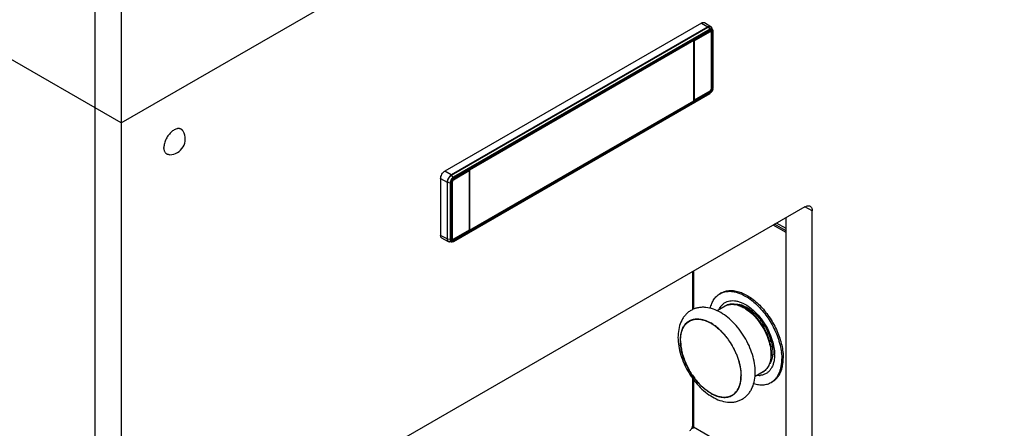
# Model space of a CAD drawing. Units: millimetres. Extents: x -1972 to 7001, y -1550 to 3876.
# Drawn here: x 3098 to 3579, y -1241 to -1042 of the extents above; entities that cross this region are included whole.
import ezdxf

# ---------------------------------------------------------------- set-up
doc = ezdxf.new("R2010")
doc.units = ezdxf.units.MM
doc.header["$LTSCALE"] = 19.36
doc.layers.get('0').update_dxf_attribs({"linetype": 'CONTINUOUS'})
doc.layers.add('02___PRT_ALL_AXES', color=7, linetype='CONTINUOUS')
doc.layers.add('1', color=7, linetype='CONTINUOUS')

msp = doc.modelspace()

# ---------------------------------------------------------------- linework, layer by layer
at = {"color": 7, "linetype": 'Continuous'}
for p, q in [((3147.76, -1092.04), (4646.12, -227.26)), ((3147.76, -1092.04), (2619.9, -787.39)), ((3135.03, -1542.83), (3135.03, -873.75)), ((3147.76, -880.12), (3147.76, -1550.17)), ((3430.95, -1043.33), (3305.79, -1115.56)), ((3309.9, -1119.24), (3435.06, -1047)), ((3435.5, -1045.12), (3432.49, -1043.2)), ((3435.46, -1047.14), (3435.16, -1046.95)), ((3436.43, -1046.61), (3436.02, -1045.72)), ((3436.57, -1047.28), (3436.57, -1075.05)), ((3427.33, -1081.27), (3427.33, -1051.87)), ((3427.44, -1051.99), (3427.44, -1081.02)), ((3435.76, -1047.75), (3435.76, -1075.51)), ((3309.9, -1149.89), (3435.06, -1077.65)), ((3427.37, -1081.16), (3435.06, -1076.72)), ((3317.7, -1144.64), (3427.27, -1081.4)), ((3317.45, -1114.98), (3317.37, -1114.93)), ((3303.67, -1119.24), (3303.67, -1147)), ((3317.65, -1115.35), (3317.65, -1144.38)), ((3317.76, -1115.11), (3317.76, -1144.5)), ((3308.91, -1148.72), (3308.91, -1120.96)), ((3481.51, -1132.97), (3255.24, -1263.56)), ((3472.32, -1266.5), (3472.32, -1138.28)), ((3485.05, -1273.84), (3485.05, -1135.01)), ((3472.32, -1145.64), (3465.94, -1141.96)), ((3472.32, -1143.68), (3467.64, -1140.98)), ((3307.5, -1150.05), (3304.33, -1148.4)), ((3309.9, -1148.96), (3317.59, -1144.52)), ((3317.48, -1144.59), (3317.55, -1144.63)), ((3309.25, -1150.11), (3308.28, -1150.19)), ((3309.23, -1149), (3308.92, -1148.83)), ((3426.71, -1183.17), (3426.71, -1164.6)), ((3440.02, -1175.44), (3440.73, -1175.03)), ((3448.23, -1180.61), (3448.08, -1180.7)), ((3449.8, -1180.78), (3449.37, -1181.03)), ((3450.96, -1181.11), (3450.43, -1181.41)), ((3452.07, -1182.21), (3452.66, -1181.87)), ((3455.62, -1183.86), (3455, -1184.22)), ((3456.43, -1184.55), (3455.81, -1184.91)), ((3459.43, -1188.91), (3460.05, -1188.56)), ((3461.17, -1190.17), (3460.56, -1190.52)), ((3461.63, -1190.9), (3461.02, -1191.26)), ((3463.05, -1195.19), (3463.67, -1194.83)), ((3464.85, -1198.07), (3464.23, -1198.43)), ((3464.99, -1198.57), (3464.37, -1198.93)), ((3464.91, -1201.37), (3465.52, -1201.01)), ((3465.71, -1205.43), (3465.15, -1205.75)), ((3426.71, -1239.77), (3426.71, -1216.85)), ((3465.02, -1218.74), (3465.72, -1218.33))]:
    msp.add_line(p, q, dxfattribs=at)
at = {"color": 9, "linetype": 'Continuous'}
for p, q in [((3434.05, -1045.24), (3308.89, -1117.47)), ((3309.04, -1117.61), (3434.2, -1045.38)), ((3435.01, -1046.34), (3309.85, -1118.58)), ((3309.97, -1118.86), (3435.12, -1046.62)), ((3435.12, -1046.87), (3309.97, -1119.1)), ((3434.92, -1047.19), (3427.24, -1051.62)), ((3427.44, -1051.99), (3435.12, -1047.55)), ((3430.95, -1043.33), (3434.05, -1045.24)), ((3434.2, -1045.38), (3435.01, -1046.34)), ((3434.83, -1047.14), (3434.92, -1047.19)), ((3435.71, -1047.45), (3435.85, -1047.53)), ((3435.85, -1047.53), (3435.85, -1075.29)), ((3436.27, -1075.29), (3436.27, -1047.53)), ((3436.48, -1047.41), (3436.48, -1075.17)), ((3427.33, -1051.87), (3317.76, -1115.11)), ((3435.67, -1047.87), (3435.67, -1075.63)), ((3435.85, -1075.29), (3435.76, -1075.25)), ((3309.97, -1149.51), (3435.12, -1077.27)), ((3435.12, -1077.51), (3309.97, -1149.75)), ((3317.76, -1144.5), (3427.33, -1081.27)), ((3434.91, -1076.91), (3427.34, -1081.28)), ((3435.12, -1076.59), (3427.44, -1081.02)), ((3434.83, -1076.86), (3434.91, -1076.91)), ((3317.45, -1114.98), (3309.76, -1119.42)), ((3303.67, -1119.24), (3306.88, -1120.96)), ((3308.89, -1117.47), (3305.79, -1115.56)), ((3309.85, -1118.58), (3309.04, -1117.61)), ((3309.76, -1119.42), (3309.7, -1119.38)), ((3309.97, -1119.79), (3317.65, -1115.35)), ((3306.88, -1120.96), (3306.88, -1148.73)), ((3307.07, -1121.03), (3308.31, -1121.24)), ((3307.07, -1148.79), (3307.07, -1121.03)), ((3308.31, -1121.24), (3308.31, -1149.01)), ((3308.61, -1148.97), (3308.61, -1121.2)), ((3308.82, -1121.08), (3308.82, -1148.85)), ((3308.93, -1120.71), (3309, -1120.74)), ((3309, -1120.74), (3309, -1148.51)), ((3309.42, -1148.5), (3309.42, -1120.74)), ((3485.05, -1135.01), (3481.51, -1132.97)), ((3306.88, -1148.73), (3303.67, -1147)), ((3309, -1148.51), (3308.91, -1148.46)), ((3317.56, -1144.64), (3309.76, -1149.14)), ((3317.65, -1144.38), (3309.97, -1148.82)), ((3308.31, -1149.01), (3307.07, -1148.79)), ((3309.76, -1149.14), (3309.62, -1149.06)), ((3427.06, -1164.39), (3427.06, -1183.02)), ((3427.06, -1217.32), (3427.06, -1240.38)), ((3427.06, -1240.38), (3472.32, -1266.5))]:
    msp.add_line(p, q, dxfattribs=at)
at = {"color": 3, "linetype": 'Continuous'}
msp.add_line((3472.32, -1144.82), (3466.65, -1141.55), dxfattribs=at)
at = {"color": 7, "linetype": 'Continuous'}
for centre, radius, start, end in [((3435.55, -1047.81), 0.939, 111.4049, 114.3394), ((3435.45, -1047.14), 0.249, 60.6448, 69.9604), ((3427.14, -1051.99), 0.299, 0.0727, 5.1513), ((3433.74, -1074.97), 2.83, 346.3311, 350.4976), ((3434.01, -1075.02), 2.56, 350.4851, 354.9768), ((3434.52, -1075.78), 1.09, 300.043, 304.115), ((3433.97, -1075.76), 2.18, 300.0188, 303.3154), ((3434.46, -1075.7), 1.19, 304.1394, 307.9075), ((3433.88, -1075.63), 2.35, 303.2951, 304.9549), ((3310.04, -1148.72), 1.13, 179.9544, 184.0696), ((3309.94, -1148.73), 1.02, 184.1088, 185.6989), ((3308.94, -1148.22), 1.92, 295.228, 297.6617), ((3308.88, -1148.12), 2.04, 297.6609, 300.0023), ((3444.21, -1182.69), 8.37, 114.4129, 119.9859), ((3444.23, -1182.74), 8.43, 112.9449, 114.4143), ((3443.73, -1197.2), 17.16, 60.0067, 61.4009), ((3438.14, -1201.06), 28.32, 53.6475, 53.991), ((3438, -1201.25), 28.56, 53.3815, 53.6476), ((3437.87, -1201.42), 28.77, 53.1348, 53.3815), ((3441.44, -1207.6), 28.77, 6.6226, 6.8648), ((3441.64, -1207.58), 28.57, 6.3523, 6.6226), ((3460.83, -1211.49), 8.37, 299.9966, 305.5692), ((3460.8, -1211.44), 8.43, 305.5678, 307.0899), ((3425.32, -1242.65), 2.28, 52.1674, 58.3182), ((3425.46, -1242.47), 2.05, 45.4726, 52.1598), ((3425.36, -1240.21), 1.72, 327.337, 332.6576)]:
    msp.add_arc(centre, radius, start, end, dxfattribs=at)
at = {"color": 9, "linetype": 'Continuous'}
for centre, radius, start, end in [((3434.83, -1046.27), 1.31, 24.8927, 27.9326), ((3434.25, -1075.75), 1.33, 300.0629, 305.0252), ((3310.78, -1120.5), 1.62, 120.0492, 124.501), ((3310.95, -1121.14), 2.13, 166.337, 170.4381), ((3309.12, -1148.29), 1.69, 295.9793, 300.0256), ((3447.05, -1186.61), 8.28, 145.1374, 147.7313), ((3445.66, -1186.83), 6.19, 115.7838, 119.9878), ((3445.68, -1186.88), 6.24, 112.288, 115.7813), ((3445.69, -1186.91), 6.28, 112.0106, 112.2908), ((3442.96, -1197.72), 17.7, 59.0057, 60.0062), ((3439.76, -1202.24), 23.25, 50.0935, 50.2883), ((3447.47, -1205.25), 19.19, 0.0048, 1.0907), ((3458.86, -1207.14), 8.21, 272.1462, 274.968)]:
    msp.add_arc(centre, radius, start, end, dxfattribs=at)
at = {"color": 7, "linetype": 'Continuous'}
for points, knots in [([(3430.95, -1043.33), (3431.09, -1043.25), (3431.36, -1043.12), (3431.77, -1043.03), (3432.16, -1043.05), (3432.39, -1043.14), (3432.49, -1043.2)], [0, 0, 0, 0, 0.290468, 0.549574, 0.782043, 1, 1, 1, 1]), ([(3435.06, -1047), (3435.07, -1047), (3435.1, -1046.98), (3435.13, -1046.96), (3435.16, -1046.95)], [0, 0, 0, 0, 0.259645, 1, 1, 1, 1]), ([(3435.27, -1046.91), (3435.3, -1046.9), (3435.38, -1046.88), (3435.48, -1046.88), (3435.53, -1046.9)], [0, 0, 0, 0, 0.31419, 1, 1, 1, 1]), ([(3435.46, -1047.14), (3435.51, -1047.17), (3435.6, -1047.24), (3435.7, -1047.39), (3435.75, -1047.56), (3435.76, -1047.69), (3435.76, -1047.75)], [0, 0, 0, 0, 0.245781, 0.492215, 0.742067, 1, 1, 1, 1]), ([(3435.5, -1045.12), (3435.62, -1045.19), (3435.82, -1045.37), (3435.96, -1045.6), (3436.02, -1045.72)], [0, 0, 0, 0, 0.49632, 1, 1, 1, 1]), ([(3436.43, -1046.61), (3436.44, -1046.64), (3436.49, -1046.75), (3436.52, -1046.87), (3436.54, -1046.96)], [0, 0, 0, 0, 0.244364, 1, 1, 1, 1]), ([(3436.54, -1046.96), (3436.54, -1046.99), (3436.56, -1047.09), (3436.57, -1047.2), (3436.57, -1047.28)], [0, 0, 0, 0, 0.244248, 1, 1, 1, 1]), ([(3427.18, -1051.55), (3427.23, -1051.59), (3427.3, -1051.69), (3427.33, -1051.81), (3427.33, -1051.87)], [0, 0, 0, 0, 0.516246, 1, 1, 1, 1]), ([(3427.27, -1051.65), (3427.31, -1051.69), (3427.37, -1051.76), (3427.42, -1051.87), (3427.43, -1051.93), (3427.44, -1051.96)], [0, 0, 0, 0, 0.504863, 0.761801, 1, 1, 1, 1]), ([(3435.76, -1075.51), (3435.76, -1075.62), (3435.73, -1075.83), (3435.61, -1076.14), (3435.43, -1076.41), (3435.28, -1076.57), (3435.19, -1076.64)], [0, 0, 0, 0, 0.2398, 0.49406, 0.751864, 1, 1, 1, 1]), ([(3436.49, -1075.64), (3436.41, -1075.95), (3436.16, -1076.55), (3435.77, -1077.07), (3435.54, -1077.29)], [0, 0, 0, 0, 0.500067, 1, 1, 1, 1]), ([(3436.57, -1075.05), (3436.57, -1075.06), (3436.56, -1075.13), (3436.56, -1075.19), (3436.56, -1075.24)], [0, 0, 0, 0, 0.2461, 1, 1, 1, 1]), ([(3427.33, -1081.27), (3427.33, -1081.3), (3427.32, -1081.35), (3427.29, -1081.39), (3427.27, -1081.4)], [0, 0, 0, 0, 0.550753, 1, 1, 1, 1]), ([(3427.37, -1081.16), (3427.37, -1081.16), (3427.36, -1081.17), (3427.34, -1081.17), (3427.33, -1081.18)], [0, 0, 0, 0, 0.245907, 1, 1, 1, 1]), ([(3427.44, -1081.02), (3427.44, -1081.04), (3427.43, -1081.07), (3427.42, -1081.11), (3427.4, -1081.14), (3427.38, -1081.16), (3427.37, -1081.16)], [0, 0, 0, 0, 0.287844, 0.546731, 0.780459, 1, 1, 1, 1]), ([(3435.54, -1077.29), (3435.51, -1077.32), (3435.41, -1077.41), (3435.31, -1077.49), (3435.23, -1077.55)], [0, 0, 0, 0, 0.255776, 1, 1, 1, 1]), ([(3317.45, -1114.98), (3317.48, -1115), (3317.53, -1115.05), (3317.6, -1115.14), (3317.64, -1115.24), (3317.65, -1115.31), (3317.65, -1115.35)], [0, 0, 0, 0, 0.237264, 0.499976, 0.7627, 1, 1, 1, 1]), ([(3317.76, -1115.11), (3317.76, -1115.05), (3317.73, -1114.93), (3317.66, -1114.83), (3317.61, -1114.79)], [0, 0, 0, 0, 0.483754, 1, 1, 1, 1]), ([(3303.67, -1119.24), (3303.67, -1118.89), (3303.8, -1118.16), (3304.26, -1117.13), (3304.92, -1116.22), (3305.49, -1115.74), (3305.79, -1115.56)], [0, 0, 0, 0, 0.237267, 0.500034, 0.762781, 1, 1, 1, 1]), ([(3308.93, -1120.72), (3308.97, -1120.49), (3309.14, -1120.03), (3309.43, -1119.63), (3309.61, -1119.46)], [0, 0, 0, 0, 0.494043, 1, 1, 1, 1]), ([(3309.61, -1119.46), (3309.63, -1119.44), (3309.73, -1119.36), (3309.83, -1119.28), (3309.9, -1119.24)], [0, 0, 0, 0, 0.267151, 1, 1, 1, 1]), ([(3308.91, -1120.96), (3308.91, -1120.95), (3308.91, -1120.91), (3308.91, -1120.87), (3308.92, -1120.84)], [0, 0, 0, 0, 0.24282, 1, 1, 1, 1]), ([(3308.92, -1120.84), (3308.92, -1120.83), (3308.92, -1120.79), (3308.93, -1120.75), (3308.93, -1120.72)], [0, 0, 0, 0, 0.24411, 1, 1, 1, 1]), ([(3481.51, -1132.97), (3481.73, -1132.84), (3482.17, -1132.64), (3482.84, -1132.47), (3483.47, -1132.49), (3483.84, -1132.63), (3484.01, -1132.72)], [0, 0, 0, 0, 0.289506, 0.549067, 0.782223, 1, 1, 1, 1]), ([(3484.01, -1132.72), (3484.17, -1132.82), (3484.48, -1133.08), (3484.81, -1133.62), (3485.01, -1134.28), (3485.05, -1134.76), (3485.05, -1135.01)], [0, 0, 0, 0, 0.217748, 0.450891, 0.710464, 1, 1, 1, 1]), ([(3304.33, -1148.4), (3304.23, -1148.34), (3304.03, -1148.19), (3303.82, -1147.86), (3303.7, -1147.46), (3303.67, -1147.16), (3303.67, -1147)], [0, 0, 0, 0, 0.217927, 0.450383, 0.7095, 1, 1, 1, 1]), ([(3317.55, -1144.63), (3317.55, -1144.63), (3317.58, -1144.64), (3317.61, -1144.65), (3317.63, -1144.66)], [0, 0, 0, 0, 0.270541, 1, 1, 1, 1]), ([(3317.65, -1144.38), (3317.65, -1144.4), (3317.65, -1144.43), (3317.64, -1144.47), (3317.62, -1144.5), (3317.6, -1144.52), (3317.59, -1144.52)], [0, 0, 0, 0, 0.291291, 0.551545, 0.784084, 1, 1, 1, 1]), ([(3317.63, -1144.66), (3317.64, -1144.66), (3317.66, -1144.66), (3317.68, -1144.65), (3317.7, -1144.64)], [0, 0, 0, 0, 0.266363, 1, 1, 1, 1]), ([(3317.7, -1144.64), (3317.72, -1144.63), (3317.75, -1144.59), (3317.76, -1144.53), (3317.76, -1144.5)], [0, 0, 0, 0, 0.449247, 1, 1, 1, 1]), ([(3308.28, -1150.19), (3308.14, -1150.21), (3307.87, -1150.2), (3307.62, -1150.11), (3307.5, -1150.05)], [0, 0, 0, 0, 0.50368, 1, 1, 1, 1]), ([(3308.95, -1149.01), (3308.95, -1149), (3308.93, -1148.94), (3308.92, -1148.88), (3308.92, -1148.83)], [0, 0, 0, 0, 0.225608, 1, 1, 1, 1]), ([(3309.09, -1149.2), (3309.08, -1149.2), (3309.01, -1149.15), (3308.97, -1149.07), (3308.95, -1149.01)], [0, 0, 0, 0, 0.197659, 1, 1, 1, 1]), ([(3309.9, -1148.96), (3309.85, -1148.99), (3309.74, -1149.04), (3309.57, -1149.08), (3309.39, -1149.07), (3309.28, -1149.03), (3309.23, -1149)], [0, 0, 0, 0, 0.257922, 0.507766, 0.7542, 1, 1, 1, 1]), ([(3309.54, -1150.05), (3309.52, -1150.06), (3309.42, -1150.08), (3309.33, -1150.1), (3309.25, -1150.11)], [0, 0, 0, 0, 0.25495, 1, 1, 1, 1]), ([(3309.76, -1149.96), (3309.74, -1149.97), (3309.67, -1150), (3309.59, -1150.03), (3309.54, -1150.05)], [0, 0, 0, 0, 0.254507, 1, 1, 1, 1]), ([(3435.3, -1182.53), (3435.48, -1181.75), (3435.93, -1180.26), (3436.82, -1178.56), (3437.68, -1177.4), (3438.39, -1176.64), (3439.17, -1175.98), (3439.73, -1175.6), (3440.02, -1175.44)], [0, 0, 0, 0, 0.275115, 0.529779, 0.65102, 0.76915, 0.885126, 1, 1, 1, 1]), ([(3440.73, -1175.03), (3441.04, -1174.85), (3441.68, -1174.53), (3442.7, -1174.18), (3443.78, -1173.95), (3445.31, -1173.81), (3447.36, -1173.96), (3449.88, -1174.63), (3452.46, -1175.77), (3455.05, -1177.35), (3457.61, -1179.35), (3460.06, -1181.72), (3462.38, -1184.41), (3464.49, -1187.35), (3466.37, -1190.5), (3467.96, -1193.78), (3469.25, -1197.12), (3470.19, -1200.45), (3470.76, -1203.7), (3470.9, -1205.85), (3470.9, -1206.88)], [0, 0, 0, 0, 0.021335, 0.042898, 0.064906, 0.087553, 0.135331, 0.187232, 0.243669, 0.304614, 0.369697, 0.43829, 0.509572, 0.582592, 0.65632, 0.729696, 0.801672, 0.871267, 0.937609, 1, 1, 1, 1]), ([(3440.94, -1174.98), (3441.42, -1174.78), (3442.42, -1174.46), (3444.02, -1174.24), (3445.71, -1174.28), (3447.47, -1174.57), (3449.28, -1175.11), (3451.81, -1176.18), (3453.62, -1177.3), (3454.79, -1178.15)], [0, 0, 0, 0, 0.104132, 0.211875, 0.32497, 0.444708, 0.571912, 0.706962, 1, 1, 1, 1]), ([(3447.71, -1180.63), (3447.26, -1180.56), (3446.34, -1180.48), (3445, -1180.58), (3443.72, -1180.9), (3442.93, -1181.26), (3442.56, -1181.47)], [0, 0, 0, 0, 0.261892, 0.513799, 0.758594, 1, 1, 1, 1]), ([(3447.71, -1180.64), (3447.87, -1180.62), (3448.57, -1180.57), (3449.27, -1180.66), (3449.8, -1180.77)], [0, 0, 0, 0, 0.223422, 1, 1, 1, 1]), ([(3449.37, -1181.02), (3449.23, -1180.98), (3448.69, -1180.82), (3448.13, -1180.7), (3447.71, -1180.63)], [0, 0, 0, 0, 0.255554, 1, 1, 1, 1]), ([(3451.95, -1182.14), (3451.74, -1182.02), (3450.9, -1181.59), (3450.03, -1181.23), (3449.37, -1181.02)], [0, 0, 0, 0, 0.25855, 1, 1, 1, 1]), ([(3449.8, -1180.77), (3450.25, -1180.87), (3451.21, -1181.17), (3452.65, -1181.82), (3454.15, -1182.73), (3455.13, -1183.46), (3455.62, -1183.86)], [0, 0, 0, 0, 0.210809, 0.449428, 0.713533, 1, 1, 1, 1]), ([(3455.13, -1178.41), (3456.13, -1179.15), (3458.07, -1180.81), (3459.81, -1182.67), (3460.66, -1183.66)], [0, 0, 0, 0, 0.487093, 1, 1, 1, 1]), ([(3455, -1184.22), (3454.79, -1184.04), (3453.93, -1183.36), (3453.02, -1182.75), (3452.31, -1182.34)], [0, 0, 0, 0, 0.257764, 1, 1, 1, 1]), ([(3461.02, -1191.26), (3460.19, -1189.9), (3458.37, -1187.38), (3456.17, -1185.17), (3455, -1184.22)], [0, 0, 0, 0, 0.512791, 1, 1, 1, 1]), ([(3455.62, -1183.86), (3456.19, -1184.32), (3457.3, -1185.33), (3459.41, -1187.6), (3460.8, -1189.54), (3461.64, -1190.9)], [0, 0, 0, 0, 0.235401, 0.482993, 1, 1, 1, 1]), ([(3460.66, -1183.66), (3461.47, -1184.62), (3463.02, -1186.63), (3465.07, -1189.84), (3466.83, -1193.23), (3467.79, -1195.57), (3468.22, -1196.76)], [0, 0, 0, 0, 0.248031, 0.499996, 0.751963, 1, 1, 1, 1]), ([(3464.37, -1198.93), (3464.01, -1197.6), (3463.06, -1194.95), (3461.76, -1192.47), (3461.02, -1191.26)], [0, 0, 0, 0, 0.492963, 1, 1, 1, 1]), ([(3461.64, -1190.9), (3462.38, -1192.12), (3463.68, -1194.6), (3464.63, -1197.25), (3464.99, -1198.57)], [0, 0, 0, 0, 0.509125, 1, 1, 1, 1]), ([(3465.15, -1205.75), (3465.22, -1204.65), (3465.14, -1202.34), (3464.68, -1200.08), (3464.37, -1198.93)], [0, 0, 0, 0, 0.479715, 1, 1, 1, 1]), ([(3464.99, -1198.57), (3465.24, -1199.5), (3465.63, -1201.31), (3465.78, -1203.15), (3465.78, -1204.03)], [0, 0, 0, 0, 0.523922, 1, 1, 1, 1]), ([(3468.22, -1196.76), (3468.65, -1197.99), (3469.39, -1200.42), (3469.85, -1202.93), (3470, -1204.16)], [0, 0, 0, 0, 0.512894, 1, 1, 1, 1]), ([(3465.72, -1205.43), (3465.67, -1205.85), (3465.56, -1206.65), (3465.18, -1208.04), (3464.74, -1208.97), (3464.36, -1209.47)], [0, 0, 0, 0, 0.296714, 0.562463, 1, 1, 1, 1]), ([(3464.37, -1209.47), (3464.48, -1209.19), (3464.88, -1207.99), (3465.08, -1206.72), (3465.15, -1205.75)], [0, 0, 0, 0, 0.238581, 1, 1, 1, 1]), ([(3465.78, -1204.03), (3465.78, -1204.15), (3465.78, -1204.62), (3465.75, -1205.08), (3465.72, -1205.43)], [0, 0, 0, 0, 0.258181, 1, 1, 1, 1]), ([(3470.03, -1204.42), (3470.06, -1204.66), (3470.15, -1205.62), (3470.2, -1206.58), (3470.2, -1207.29)], [0, 0, 0, 0, 0.256001, 1, 1, 1, 1]), ([(3461.06, -1213.52), (3461.43, -1213.31), (3462.14, -1212.8), (3463.05, -1211.86), (3463.81, -1210.74), (3464.2, -1209.91), (3464.37, -1209.47)], [0, 0, 0, 0, 0.241398, 0.486161, 0.738078, 1, 1, 1, 1]), ([(3465.72, -1218.33), (3466.13, -1218.1), (3466.92, -1217.55), (3467.96, -1216.52), (3468.86, -1215.3), (3469.6, -1213.91), (3470.18, -1212.35), (3470.76, -1210.01), (3470.9, -1208.15), (3470.9, -1206.88)], [0, 0, 0, 0, 0.108046, 0.21813, 0.332105, 0.451503, 0.577463, 0.710721, 1, 1, 1, 1]), ([(3465.88, -1218.17), (3466.23, -1217.91), (3466.89, -1217.32), (3467.76, -1216.28), (3468.5, -1215.1), (3469.12, -1213.77), (3469.6, -1212.31), (3470.07, -1210.15), (3470.2, -1208.45), (3470.2, -1207.29)], [0, 0, 0, 0, 0.107733, 0.218382, 0.333315, 0.453626, 0.580097, 0.713239, 1, 1, 1, 1]), ([(3456.51, -1219.28), (3457.27, -1219.52), (3458.79, -1219.87), (3460.71, -1219.95), (3462.14, -1219.79), (3463.16, -1219.55), (3464.12, -1219.21), (3464.73, -1218.91), (3465.02, -1218.74)], [0, 0, 0, 0, 0.275123, 0.529782, 0.651022, 0.769151, 0.885127, 1, 1, 1, 1]), ([(3425.3, -1242.22), (3425.5, -1242.1), (3425.88, -1241.78), (3426.32, -1241.17), (3426.62, -1240.49), (3426.71, -1240), (3426.71, -1239.77)], [0, 0, 0, 0, 0.237225, 0.499966, 0.762726, 1, 1, 1, 1]), ([(3427.06, -1240.38), (3427.06, -1240.43), (3427.05, -1240.65), (3426.97, -1240.86), (3426.89, -1241.01)], [0, 0, 0, 0, 0.229334, 1, 1, 1, 1])]:
    msp.add_open_spline(points, degree=3, knots=knots, dxfattribs=at)
at = {"color": 9, "linetype": 'Continuous'}
for points, knots in [([(3435.5, -1045.12), (3435.41, -1045.06), (3435.19, -1044.97), (3434.82, -1044.95), (3434.43, -1045.04), (3434.18, -1045.16), (3434.05, -1045.24)], [0, 0, 0, 0, 0.217957, 0.450434, 0.709541, 1, 1, 1, 1]), ([(3434.05, -1045.24), (3434.06, -1045.25), (3434.12, -1045.29), (3434.17, -1045.33), (3434.2, -1045.38)], [0, 0, 0, 0, 0.234836, 1, 1, 1, 1]), ([(3434.2, -1045.38), (3434.28, -1045.33), (3434.59, -1045.17), (3434.94, -1045.09), (3435.19, -1045.11)], [0, 0, 0, 0, 0.279583, 1, 1, 1, 1]), ([(3435.46, -1047.14), (3435.43, -1047.12), (3435.34, -1047.08), (3435.21, -1047.08), (3435.06, -1047.11), (3434.96, -1047.16), (3434.92, -1047.19)], [0, 0, 0, 0, 0.217869, 0.450678, 0.709926, 1, 1, 1, 1]), ([(3434.92, -1047.19), (3434.95, -1047.2), (3435, -1047.25), (3435.07, -1047.34), (3435.11, -1047.44), (3435.12, -1047.52), (3435.12, -1047.55)], [0, 0, 0, 0, 0.2383, 0.501058, 0.763242, 1, 1, 1, 1]), ([(3436.43, -1046.61), (3436.38, -1046.49), (3436.26, -1046.33), (3436.04, -1046.2), (3435.79, -1046.12), (3435.43, -1046.14), (3435.15, -1046.26), (3435.01, -1046.34)], [0, 0, 0, 0, 0.235242, 0.347147, 0.460744, 0.708225, 1, 1, 1, 1]), ([(3435.01, -1046.34), (3435.05, -1046.38), (3435.1, -1046.47), (3435.12, -1046.57), (3435.12, -1046.62)], [0, 0, 0, 0, 0.521947, 1, 1, 1, 1]), ([(3435.12, -1046.87), (3435.12, -1046.89), (3435.12, -1046.95), (3435.08, -1046.99), (3435.06, -1047)], [0, 0, 0, 0, 0.550025, 1, 1, 1, 1]), ([(3436.03, -1046.5), (3435.97, -1046.47), (3435.83, -1046.43), (3435.6, -1046.44), (3435.36, -1046.5), (3435.2, -1046.58), (3435.12, -1046.62)], [0, 0, 0, 0, 0.217882, 0.452463, 0.712403, 1, 1, 1, 1]), ([(3435.12, -1046.87), (3435.15, -1046.85), (3435.27, -1046.79), (3435.39, -1046.74), (3435.48, -1046.73)], [0, 0, 0, 0, 0.266255, 1, 1, 1, 1]), ([(3435.67, -1047.87), (3435.67, -1047.83), (3435.67, -1047.75), (3435.64, -1047.65), (3435.59, -1047.57), (3435.52, -1047.51), (3435.43, -1047.48), (3435.33, -1047.47), (3435.23, -1047.5), (3435.16, -1047.53), (3435.12, -1047.55)], [0, 0, 0, 0, 0.144865, 0.274576, 0.391157, 0.500061, 0.608954, 0.725506, 0.855177, 1, 1, 1, 1]), ([(3435.19, -1045.11), (3435.33, -1045.12), (3435.61, -1045.21), (3435.83, -1045.41), (3435.91, -1045.53)], [0, 0, 0, 0, 0.499967, 1, 1, 1, 1]), ([(3435.48, -1046.73), (3435.5, -1046.72), (3435.57, -1046.71), (3435.64, -1046.71), (3435.7, -1046.71)], [0, 0, 0, 0, 0.261176, 1, 1, 1, 1]), ([(3435.57, -1046.92), (3435.58, -1046.93), (3435.64, -1046.97), (3435.69, -1047.02), (3435.72, -1047.06)], [0, 0, 0, 0, 0.245787, 1, 1, 1, 1]), ([(3435.7, -1046.71), (3435.78, -1046.72), (3435.94, -1046.77), (3436.14, -1046.95), (3436.25, -1047.22), (3436.27, -1047.42), (3436.27, -1047.53)], [0, 0, 0, 0, 0.226334, 0.452792, 0.706196, 1, 1, 1, 1]), ([(3435.72, -1047.06), (3435.74, -1047.09), (3435.82, -1047.23), (3435.85, -1047.4), (3435.85, -1047.53)], [0, 0, 0, 0, 0.224516, 1, 1, 1, 1]), ([(3435.85, -1047.53), (3435.91, -1047.56), (3436.06, -1047.59), (3436.21, -1047.56), (3436.27, -1047.53)], [0, 0, 0, 0, 0.500489, 1, 1, 1, 1]), ([(3436.36, -1046.84), (3436.32, -1046.76), (3436.23, -1046.63), (3436.1, -1046.53), (3436.03, -1046.5)], [0, 0, 0, 0, 0.514938, 1, 1, 1, 1]), ([(3436.41, -1046.96), (3436.41, -1046.95), (3436.39, -1046.91), (3436.38, -1046.87), (3436.36, -1046.84)], [0, 0, 0, 0, 0.255698, 1, 1, 1, 1]), ([(3436.45, -1047.09), (3436.44, -1047.08), (3436.43, -1047.04), (3436.42, -1046.99), (3436.41, -1046.96)], [0, 0, 0, 0, 0.255685, 1, 1, 1, 1]), ([(3436.48, -1047.41), (3436.48, -1047.38), (3436.48, -1047.27), (3436.46, -1047.17), (3436.45, -1047.09)], [0, 0, 0, 0, 0.260347, 1, 1, 1, 1]), ([(3436.48, -1047.41), (3436.5, -1047.39), (3436.55, -1047.36), (3436.57, -1047.31), (3436.57, -1047.28)], [0, 0, 0, 0, 0.550795, 1, 1, 1, 1]), ([(3435.67, -1047.87), (3435.69, -1047.86), (3435.71, -1047.84), (3435.74, -1047.81), (3435.76, -1047.78), (3435.76, -1047.76), (3435.76, -1047.75)], [0, 0, 0, 0, 0.28958, 0.549146, 0.782273, 1, 1, 1, 1]), ([(3436.27, -1075.29), (3436.27, -1075.48), (3436.2, -1075.87), (3435.95, -1076.43), (3435.59, -1076.92), (3435.29, -1077.18), (3435.12, -1077.27)], [0, 0, 0, 0, 0.23728, 0.500034, 0.762769, 1, 1, 1, 1]), ([(3435.12, -1076.59), (3435.2, -1076.54), (3435.35, -1076.42), (3435.52, -1076.18), (3435.64, -1075.91), (3435.67, -1075.72), (3435.67, -1075.63)], [0, 0, 0, 0, 0.237219, 0.499966, 0.762732, 1, 1, 1, 1]), ([(3435.77, -1075.78), (3435.74, -1075.85), (3435.63, -1076.15), (3435.45, -1076.42), (3435.29, -1076.59)], [0, 0, 0, 0, 0.247903, 1, 1, 1, 1]), ([(3435.41, -1077.32), (3435.55, -1077.2), (3435.82, -1076.92), (3436.14, -1076.43), (3436.37, -1075.9), (3436.45, -1075.52), (3436.47, -1075.34)], [0, 0, 0, 0, 0.245857, 0.505293, 0.761909, 1, 1, 1, 1]), ([(3435.76, -1075.51), (3435.76, -1075.52), (3435.76, -1075.55), (3435.74, -1075.58), (3435.71, -1075.61), (3435.69, -1075.63), (3435.67, -1075.63)], [0, 0, 0, 0, 0.217727, 0.450854, 0.71042, 1, 1, 1, 1]), ([(3435.85, -1075.29), (3435.85, -1075.33), (3435.84, -1075.5), (3435.8, -1075.66), (3435.77, -1075.78)], [0, 0, 0, 0, 0.234396, 1, 1, 1, 1]), ([(3436.27, -1075.29), (3436.21, -1075.33), (3436.06, -1075.36), (3435.91, -1075.33), (3435.85, -1075.29)], [0, 0, 0, 0, 0.499511, 1, 1, 1, 1]), ([(3436.47, -1075.34), (3436.47, -1075.33), (3436.48, -1075.27), (3436.48, -1075.21), (3436.48, -1075.17)], [0, 0, 0, 0, 0.255094, 1, 1, 1, 1]), ([(3436.57, -1075.05), (3436.57, -1075.07), (3436.55, -1075.12), (3436.5, -1075.16), (3436.48, -1075.17)], [0, 0, 0, 0, 0.449205, 1, 1, 1, 1]), ([(3434.91, -1076.91), (3434.92, -1076.91), (3434.95, -1076.93), (3434.97, -1076.95), (3434.99, -1076.96)], [0, 0, 0, 0, 0.235455, 1, 1, 1, 1]), ([(3434.99, -1076.96), (3435.03, -1077.01), (3435.09, -1077.1), (3435.12, -1077.22), (3435.12, -1077.27)], [0, 0, 0, 0, 0.518055, 1, 1, 1, 1]), ([(3435.29, -1076.59), (3435.27, -1076.62), (3435.18, -1076.71), (3435.09, -1076.79), (3435.01, -1076.84)], [0, 0, 0, 0, 0.259865, 1, 1, 1, 1]), ([(3435.12, -1076.59), (3435.12, -1076.6), (3435.12, -1076.63), (3435.11, -1076.67), (3435.09, -1076.7), (3435.07, -1076.72), (3435.06, -1076.72)], [0, 0, 0, 0, 0.289549, 0.549108, 0.782248, 1, 1, 1, 1]), ([(3435.12, -1077.51), (3435.12, -1077.54), (3435.12, -1077.6), (3435.08, -1077.64), (3435.06, -1077.65)], [0, 0, 0, 0, 0.550755, 1, 1, 1, 1]), ([(3435.12, -1077.51), (3435.15, -1077.5), (3435.25, -1077.44), (3435.34, -1077.37), (3435.41, -1077.32)], [0, 0, 0, 0, 0.240639, 1, 1, 1, 1]), ([(3308.89, -1117.47), (3308.6, -1117.64), (3308.06, -1118.09), (3307.43, -1118.96), (3307, -1119.93), (3306.88, -1120.63), (3306.88, -1120.96)], [0, 0, 0, 0, 0.237215, 0.499966, 0.762736, 1, 1, 1, 1]), ([(3307.07, -1121.03), (3307.07, -1120.7), (3307.19, -1120.02), (3307.61, -1119.06), (3308.23, -1118.22), (3308.76, -1117.77), (3309.04, -1117.61)], [0, 0, 0, 0, 0.237264, 0.500034, 0.762785, 1, 1, 1, 1]), ([(3309.85, -1118.58), (3309.64, -1118.7), (3309.22, -1119.05), (3308.74, -1119.71), (3308.41, -1120.46), (3308.31, -1120.99), (3308.31, -1121.24)], [0, 0, 0, 0, 0.237225, 0.499966, 0.762726, 1, 1, 1, 1]), ([(3309.55, -1119.18), (3309.34, -1119.38), (3308.98, -1119.85), (3308.75, -1120.39), (3308.68, -1120.68)], [0, 0, 0, 0, 0.499981, 1, 1, 1, 1]), ([(3308.88, -1120.64), (3308.93, -1120.43), (3309.1, -1120.01), (3309.35, -1119.65), (3309.5, -1119.48)], [0, 0, 0, 0, 0.496413, 1, 1, 1, 1]), ([(3309.04, -1117.61), (3309.03, -1117.6), (3308.98, -1117.54), (3308.93, -1117.5), (3308.89, -1117.47)], [0, 0, 0, 0, 0.264263, 1, 1, 1, 1]), ([(3309.76, -1119.42), (3309.65, -1119.48), (3309.45, -1119.66), (3309.21, -1119.98), (3309.04, -1120.35), (3309, -1120.61), (3309, -1120.74)], [0, 0, 0, 0, 0.237215, 0.499966, 0.762736, 1, 1, 1, 1]), ([(3309.97, -1119.79), (3309.89, -1119.83), (3309.74, -1119.95), (3309.57, -1120.19), (3309.45, -1120.46), (3309.42, -1120.65), (3309.42, -1120.74)], [0, 0, 0, 0, 0.237218, 0.499966, 0.762732, 1, 1, 1, 1]), ([(3309.5, -1119.48), (3309.53, -1119.45), (3309.64, -1119.34), (3309.76, -1119.23), (3309.86, -1119.17)], [0, 0, 0, 0, 0.26035, 1, 1, 1, 1]), ([(3309.74, -1119.01), (3309.72, -1119.03), (3309.65, -1119.08), (3309.59, -1119.13), (3309.55, -1119.18)], [0, 0, 0, 0, 0.24512, 1, 1, 1, 1]), ([(3309.97, -1118.86), (3309.95, -1118.87), (3309.87, -1118.92), (3309.79, -1118.97), (3309.74, -1119.01)], [0, 0, 0, 0, 0.242183, 1, 1, 1, 1]), ([(3309.97, -1119.79), (3309.97, -1119.75), (3309.95, -1119.68), (3309.91, -1119.58), (3309.84, -1119.49), (3309.79, -1119.44), (3309.76, -1119.42)], [0, 0, 0, 0, 0.236758, 0.498942, 0.7617, 1, 1, 1, 1]), ([(3309.97, -1118.86), (3309.97, -1118.81), (3309.94, -1118.71), (3309.89, -1118.62), (3309.85, -1118.58)], [0, 0, 0, 0, 0.478053, 1, 1, 1, 1]), ([(3309.9, -1119.24), (3309.92, -1119.23), (3309.96, -1119.18), (3309.97, -1119.13), (3309.97, -1119.1)], [0, 0, 0, 0, 0.449975, 1, 1, 1, 1]), ([(3306.88, -1120.96), (3306.89, -1120.97), (3306.95, -1121), (3307.02, -1121.02), (3307.07, -1121.03)], [0, 0, 0, 0, 0.234832, 1, 1, 1, 1]), ([(3308.31, -1121.24), (3308.37, -1121.25), (3308.47, -1121.26), (3308.57, -1121.23), (3308.61, -1121.2)], [0, 0, 0, 0, 0.521983, 1, 1, 1, 1]), ([(3308.68, -1120.68), (3308.67, -1120.72), (3308.63, -1120.9), (3308.61, -1121.07), (3308.61, -1121.2)], [0, 0, 0, 0, 0.262286, 1, 1, 1, 1]), ([(3308.82, -1121.08), (3308.82, -1121.06), (3308.83, -1120.96), (3308.84, -1120.86), (3308.85, -1120.79)], [0, 0, 0, 0, 0.240644, 1, 1, 1, 1]), ([(3308.82, -1121.08), (3308.85, -1121.07), (3308.89, -1121.03), (3308.91, -1120.98), (3308.91, -1120.96)], [0, 0, 0, 0, 0.550063, 1, 1, 1, 1]), ([(3309, -1120.74), (3309.03, -1120.76), (3309.1, -1120.78), (3309.21, -1120.79), (3309.32, -1120.78), (3309.39, -1120.75), (3309.42, -1120.74)], [0, 0, 0, 0, 0.238317, 0.501092, 0.763274, 1, 1, 1, 1]), ([(3309.42, -1148.5), (3309.39, -1148.52), (3309.32, -1148.55), (3309.21, -1148.56), (3309.1, -1148.55), (3309.03, -1148.52), (3309, -1148.51)], [0, 0, 0, 0, 0.236726, 0.498908, 0.761683, 1, 1, 1, 1]), ([(3309, -1148.51), (3309, -1148.56), (3309, -1148.67), (3309.05, -1148.81), (3309.12, -1148.93), (3309.19, -1148.98), (3309.23, -1149)], [0, 0, 0, 0, 0.290105, 0.549364, 0.782161, 1, 1, 1, 1]), ([(3309.42, -1148.5), (3309.42, -1148.54), (3309.42, -1148.62), (3309.45, -1148.72), (3309.5, -1148.8), (3309.58, -1148.86), (3309.66, -1148.9), (3309.76, -1148.9), (3309.86, -1148.87), (3309.93, -1148.84), (3309.97, -1148.82)], [0, 0, 0, 0, 0.144865, 0.274576, 0.391157, 0.500061, 0.608954, 0.725506, 0.855177, 1, 1, 1, 1]), ([(3307.07, -1148.79), (3307.05, -1148.79), (3306.99, -1148.77), (3306.92, -1148.75), (3306.88, -1148.73)], [0, 0, 0, 0, 0.264263, 1, 1, 1, 1]), ([(3306.88, -1148.73), (3306.88, -1148.87), (3306.9, -1149.16), (3307.02, -1149.54), (3307.22, -1149.85), (3307.4, -1150), (3307.5, -1150.05)], [0, 0, 0, 0, 0.29049, 0.549608, 0.782072, 1, 1, 1, 1]), ([(3307.25, -1149.65), (3307.22, -1149.59), (3307.11, -1149.32), (3307.07, -1149.02), (3307.07, -1148.79)], [0, 0, 0, 0, 0.22806, 1, 1, 1, 1]), ([(3308.28, -1150.19), (3308.17, -1150.2), (3307.96, -1150.2), (3307.67, -1150.1), (3307.42, -1149.91), (3307.3, -1149.74), (3307.25, -1149.65)], [0, 0, 0, 0, 0.259659, 0.50291, 0.744587, 1, 1, 1, 1]), ([(3308.61, -1148.97), (3308.57, -1148.99), (3308.47, -1149.02), (3308.37, -1149.02), (3308.31, -1149.01)], [0, 0, 0, 0, 0.478017, 1, 1, 1, 1]), ([(3308.31, -1149.01), (3308.31, -1149.17), (3308.35, -1149.47), (3308.51, -1149.8), (3308.7, -1149.98), (3308.93, -1150.1), (3309.13, -1150.12), (3309.25, -1150.11)], [0, 0, 0, 0, 0.291817, 0.539311, 0.652901, 0.764792, 1, 1, 1, 1]), ([(3308.61, -1148.97), (3308.61, -1149.11), (3308.64, -1149.36), (3308.8, -1149.7), (3309.08, -1149.91), (3309.31, -1149.94), (3309.42, -1149.93)], [0, 0, 0, 0, 0.292724, 0.541618, 0.766039, 1, 1, 1, 1]), ([(3308.91, -1148.72), (3308.91, -1148.75), (3308.89, -1148.8), (3308.85, -1148.83), (3308.82, -1148.85)], [0, 0, 0, 0, 0.449937, 1, 1, 1, 1]), ([(3308.83, -1148.98), (3308.83, -1148.97), (3308.82, -1148.93), (3308.82, -1148.88), (3308.82, -1148.85)], [0, 0, 0, 0, 0.245084, 1, 1, 1, 1]), ([(3308.85, -1149.11), (3308.85, -1149.1), (3308.84, -1149.06), (3308.83, -1149.02), (3308.83, -1148.98)], [0, 0, 0, 0, 0.244708, 1, 1, 1, 1]), ([(3309.97, -1149.51), (3309.85, -1149.58), (3309.62, -1149.67), (3309.3, -1149.66), (3309.1, -1149.56), (3308.94, -1149.4), (3308.87, -1149.23), (3308.85, -1149.11)], [0, 0, 0, 0, 0.285492, 0.522429, 0.633466, 0.74684, 1, 1, 1, 1]), ([(3309.76, -1149.14), (3309.7, -1149.17), (3309.58, -1149.23), (3309.4, -1149.27), (3309.24, -1149.27), (3309.14, -1149.23), (3309.09, -1149.2)], [0, 0, 0, 0, 0.289711, 0.54921, 0.782197, 1, 1, 1, 1]), ([(3309.42, -1149.93), (3309.43, -1149.93), (3309.47, -1149.93), (3309.51, -1149.92), (3309.55, -1149.91)], [0, 0, 0, 0, 0.24459, 1, 1, 1, 1]), ([(3309.55, -1149.91), (3309.56, -1149.91), (3309.6, -1149.9), (3309.65, -1149.89), (3309.68, -1149.88)], [0, 0, 0, 0, 0.24444, 1, 1, 1, 1]), ([(3309.68, -1149.88), (3309.7, -1149.87), (3309.76, -1149.85), (3309.82, -1149.83), (3309.86, -1149.8)], [0, 0, 0, 0, 0.243313, 1, 1, 1, 1]), ([(3309.97, -1149.51), (3309.97, -1149.43), (3309.92, -1149.29), (3309.82, -1149.18), (3309.76, -1149.14)], [0, 0, 0, 0, 0.499468, 1, 1, 1, 1]), ([(3309.9, -1148.96), (3309.91, -1148.95), (3309.93, -1148.94), (3309.95, -1148.9), (3309.96, -1148.87), (3309.97, -1148.84), (3309.97, -1148.82)], [0, 0, 0, 0, 0.217752, 0.450892, 0.710451, 1, 1, 1, 1]), ([(3309.9, -1149.89), (3309.92, -1149.87), (3309.96, -1149.83), (3309.97, -1149.78), (3309.97, -1149.75)], [0, 0, 0, 0, 0.449245, 1, 1, 1, 1]), ([(3439.47, -1183.26), (3439.51, -1183.16), (3439.69, -1182.8), (3439.89, -1182.45), (3440.05, -1182.19)], [0, 0, 0, 0, 0.254729, 1, 1, 1, 1]), ([(3440.25, -1181.88), (3440.53, -1181.49), (3441.13, -1180.77), (3442.23, -1179.89), (3443.47, -1179.26), (3444.84, -1178.89), (3446.32, -1178.79), (3447.88, -1178.94), (3449.5, -1179.35), (3450.57, -1179.77), (3451.1, -1180.02)], [0, 0, 0, 0, 0.118458, 0.233133, 0.347078, 0.463446, 0.585071, 0.714172, 0.852229, 1, 1, 1, 1]), ([(3443.34, -1181.1), (3443.64, -1180.98), (3444.25, -1180.78), (3445.57, -1180.56), (3446.6, -1180.61), (3447.28, -1180.71)], [0, 0, 0, 0, 0.237702, 0.481957, 1, 1, 1, 1]), ([(3447.28, -1180.71), (3447.43, -1180.73), (3448.06, -1180.84), (3448.68, -1181.01), (3449.13, -1181.16)], [0, 0, 0, 0, 0.242241, 1, 1, 1, 1]), ([(3449.13, -1181.16), (3449.36, -1181.24), (3450.28, -1181.58), (3451.16, -1182.02), (3451.81, -1182.39)], [0, 0, 0, 0, 0.239626, 1, 1, 1, 1]), ([(3451.1, -1180.02), (3452.01, -1180.44), (3453.82, -1181.48), (3455.45, -1182.77), (3456.26, -1183.49)], [0, 0, 0, 0, 0.479126, 1, 1, 1, 1]), ([(3452.08, -1182.55), (3452.29, -1182.68), (3453.17, -1183.23), (3454.01, -1183.85), (3454.62, -1184.36)], [0, 0, 0, 0, 0.241998, 1, 1, 1, 1]), ([(3454.68, -1184.41), (3455.83, -1185.37), (3458.02, -1187.59), (3459.83, -1190.11), (3460.66, -1191.47)], [0, 0, 0, 0, 0.486737, 1, 1, 1, 1]), ([(3456.26, -1183.49), (3457.38, -1184.5), (3459.51, -1186.75), (3461.29, -1189.28), (3462.11, -1190.63)], [0, 0, 0, 0, 0.488897, 1, 1, 1, 1]), ([(3460.66, -1191.47), (3461.39, -1192.68), (3462.7, -1195.16), (3463.65, -1197.8), (3464.02, -1199.13)], [0, 0, 0, 0, 0.507171, 1, 1, 1, 1]), ([(3462.11, -1190.63), (3462.85, -1191.83), (3464.15, -1194.31), (3465.15, -1196.93), (3465.55, -1198.25)], [0, 0, 0, 0, 0.506111, 1, 1, 1, 1]), ([(3464.02, -1199.13), (3464.34, -1200.28), (3464.82, -1202.53), (3464.93, -1204.83), (3464.87, -1205.92)], [0, 0, 0, 0, 0.521932, 1, 1, 1, 1]), ([(3465.55, -1198.25), (3465.88, -1199.36), (3466.41, -1201.56), (3466.64, -1203.8), (3466.66, -1204.89)], [0, 0, 0, 0, 0.517808, 1, 1, 1, 1]), ([(3466.66, -1205.25), (3466.66, -1205.94), (3466.59, -1207.27), (3466.24, -1209.17), (3465.64, -1210.87), (3464.82, -1212.34), (3463.78, -1213.55), (3462.54, -1214.47), (3461.11, -1215.08), (3460.09, -1215.27), (3459.57, -1215.32)], [0, 0, 0, 0, 0.15191, 0.293207, 0.424235, 0.546261, 0.661499, 0.773075, 0.884681, 1, 1, 1, 1]), ([(3464.87, -1205.92), (3464.85, -1206.27), (3464.74, -1207.6), (3464.44, -1208.91), (3464.08, -1209.82)], [0, 0, 0, 0, 0.26629, 1, 1, 1, 1]), ([(3464.08, -1209.82), (3463.92, -1210.22), (3463.56, -1210.99), (3462.86, -1212.01), (3462.03, -1212.87), (3461.39, -1213.33), (3461.06, -1213.52)], [0, 0, 0, 0, 0.266934, 0.519878, 0.762636, 1, 1, 1, 1]), ([(3459.17, -1215.34), (3459.07, -1215.34), (3458.67, -1215.35), (3458.27, -1215.33), (3457.98, -1215.31)], [0, 0, 0, 0, 0.245638, 1, 1, 1, 1])]:
    msp.add_open_spline(points, degree=3, knots=knots, dxfattribs=at)
at = {"color": 7, "linetype": 'Continuous'}
for points in [[(3435.2, -1046.93), (3435.23, -1046.93), (3435.25, -1046.92), (3435.27, -1046.91)], [(3426.76, -1241.13), (3426.63, -1241.09), (3426.51, -1241.04), (3426.39, -1240.98)]]:
    msp.add_open_spline(points, degree=3, dxfattribs=at)
at = {"color": 9, "linetype": 'Continuous'}
msp.add_open_spline([(3435.91, -1045.53), (3435.94, -1045.57), (3435.96, -1045.61), (3435.99, -1045.65)], degree=3, dxfattribs=at)
at = {"layer": '02___PRT_ALL_AXES', "color": 7, "linetype": 'Continuous'}
msp.add_arc((3171.31, -1099.93), 7.69, 270.5737, 29.444, dxfattribs=at)
for points, knots in [([(3178.01, -1096.14), (3177.95, -1096.04), (3177.82, -1095.84), (3177.59, -1095.57), (3177.33, -1095.34), (3177.04, -1095.15), (3176.73, -1095), (3176.4, -1094.9), (3176.05, -1094.84), (3175.68, -1094.83), (3175.3, -1094.87), (3174.76, -1094.98), (3174.06, -1095.23), (3173.23, -1095.69), (3172.41, -1096.31), (3171.63, -1097.06), (3170.9, -1097.92), (3170.24, -1098.88), (3169.67, -1099.9), (3169.22, -1100.96), (3168.88, -1102.02), (3168.67, -1103.07), (3168.62, -1103.76), (3168.62, -1104.09)], [0, 0, 0, 0, 0.023806, 0.04679, 0.069204, 0.091336, 0.113493, 0.135982, 0.159085, 0.183048, 0.208068, 0.23429, 0.290622, 0.352345, 0.419099, 0.490098, 0.564249, 0.640259, 0.716729, 0.79223, 0.86539, 0.934978, 1, 1, 1, 1]), ([(3171.38, -1107.62), (3171.18, -1107.62), (3170.89, -1107.6), (3170.51, -1107.5), (3170.24, -1107.39), (3170, -1107.26), (3169.76, -1107.09), (3169.55, -1106.9), (3169.29, -1106.6), (3169.02, -1106.16), (3168.78, -1105.54), (3168.64, -1104.84), (3168.62, -1104.34), (3168.62, -1104.09)], [0, 0, 0, 0, 0.11839, 0.175386, 0.231476, 0.287181, 0.343037, 0.399574, 0.457291, 0.577825, 0.707579, 0.848133, 1, 1, 1, 1])]:
    msp.add_open_spline(points, degree=3, knots=knots, dxfattribs=at)
at = {"layer": '1', "color": 7, "linetype": 'Continuous'}
for p, q in [((3442.56, -1181.47), (3438.64, -1183.74)), ((3461.06, -1213.52), (3457.14, -1215.78))]:
    msp.add_line(p, q, dxfattribs=at)
at = {"layer": '1', "color": 9, "linetype": 'Continuous'}
msp.add_arc((3428.7, -1195.15), 7.42, 106.1053, 106.5742, dxfattribs=at)
at = {"layer": '1', "color": 7, "linetype": 'Continuous'}
for points, knots in [([(3440.38, -1184.64), (3439.23, -1183.98), (3436.9, -1182.87), (3433.79, -1182.14), (3431.34, -1182.04), (3429.55, -1182.22), (3427.82, -1182.67), (3426.2, -1183.37), (3424.7, -1184.32), (3423.38, -1185.51), (3422.24, -1186.89), (3420.98, -1188.97), (3419.91, -1191.95), (3419.42, -1195.86), (3419.64, -1200.03), (3420.53, -1204.35), (3422.02, -1208.69), (3424.08, -1212.91), (3426.61, -1216.87), (3429.54, -1220.44), (3432.78, -1223.5), (3435.16, -1225.16), (3436.38, -1225.86)], [0, 0, 0, 0, 0.060457, 0.117519, 0.145192, 0.172483, 0.19954, 0.22648, 0.253405, 0.280398, 0.30757, 0.335058, 0.391526, 0.451167, 0.514689, 0.582016, 0.652363, 0.72444, 0.796693, 0.867542, 0.93561, 1, 1, 1, 1]), ([(3436.38, -1225.86), (3437.52, -1226.52), (3439.85, -1227.63), (3442.97, -1228.36), (3445.42, -1228.46), (3447.2, -1228.28), (3448.93, -1227.84), (3450.56, -1227.13), (3452.05, -1226.18), (3453.38, -1225), (3454.51, -1223.61), (3455.78, -1221.53), (3456.84, -1218.55), (3457.33, -1214.64), (3457.11, -1210.47), (3456.23, -1206.15), (3454.73, -1201.82), (3452.68, -1197.59), (3450.14, -1193.63), (3447.21, -1190.06), (3443.97, -1187.01), (3441.59, -1185.34), (3440.38, -1184.64)], [0, 0, 0, 0, 0.060457, 0.117519, 0.145192, 0.172483, 0.19954, 0.22648, 0.253405, 0.280398, 0.30757, 0.335058, 0.391526, 0.451167, 0.514689, 0.582016, 0.652363, 0.72444, 0.796693, 0.867542, 0.93561, 1, 1, 1, 1]), ([(3420.81, -1198.37), (3420.81, -1197.83), (3420.85, -1196.77), (3421.06, -1195.24), (3421.41, -1193.81), (3421.89, -1192.51), (3422.51, -1191.35), (3423.26, -1190.34), (3424.13, -1189.48), (3424.78, -1189.02), (3425.13, -1188.82)], [0, 0, 0, 0, 0.148606, 0.2895, 0.422723, 0.548644, 0.668002, 0.78194, 0.891988, 1, 1, 1, 1]), ([(3425.13, -1188.82), (3425.47, -1188.63), (3426.21, -1188.28), (3427.39, -1187.96), (3428.66, -1187.82), (3429.99, -1187.87), (3431.38, -1188.12), (3432.8, -1188.54), (3434.25, -1189.14), (3435.2, -1189.65), (3435.67, -1189.93)], [0, 0, 0, 0, 0.107778, 0.217629, 0.331435, 0.450745, 0.576706, 0.710055, 0.851146, 1, 1, 1, 1]), ([(3435.67, -1189.93), (3436.16, -1190.22), (3437.14, -1190.85), (3438.56, -1191.93), (3439.95, -1193.15), (3441.3, -1194.5), (3442.6, -1195.97), (3444.24, -1198.07), (3446.08, -1200.9), (3447.6, -1203.91), (3448.58, -1206.39), (3449.2, -1208.25), (3449.68, -1210.09), (3450.03, -1211.9), (3450.24, -1213.66), (3450.29, -1214.82), (3450.29, -1215.39)], [0, 0, 0, 0, 0.056018, 0.114506, 0.175223, 0.237874, 0.302117, 0.367579, 0.500494, 0.633341, 0.698718, 0.762845, 0.825351, 0.885897, 0.944192, 1, 1, 1, 1]), ([(3420.81, -1198.37), (3420.81, -1199.24), (3420.92, -1201.03), (3421.4, -1203.74), (3422.19, -1206.52), (3423.26, -1209.3), (3424.59, -1212.04), (3426.15, -1214.66), (3427.92, -1217.12), (3429.85, -1219.36), (3431.9, -1221.33), (3434.03, -1223), (3436.19, -1224.32), (3438.02, -1225.13), (3439.46, -1225.57), (3440.81, -1225.86), (3442.15, -1225.96), (3443.43, -1225.84), (3444.33, -1225.65), (3445.18, -1225.35), (3445.71, -1225.09), (3445.97, -1224.94)], [0, 0, 0, 0, 0.062387, 0.128727, 0.198318, 0.270291, 0.343663, 0.417388, 0.490405, 0.561683, 0.630272, 0.695353, 0.756295, 0.812729, 0.839253, 0.864676, 0.912452, 0.935097, 0.957104, 0.978666, 1, 1, 1, 1]), ([(3445.97, -1224.94), (3446.31, -1224.74), (3446.97, -1224.29), (3447.84, -1223.43), (3448.59, -1222.42), (3449.21, -1221.25), (3449.69, -1219.95), (3450.04, -1218.53), (3450.25, -1216.99), (3450.29, -1215.94), (3450.29, -1215.39)], [0, 0, 0, 0, 0.108012, 0.21806, 0.331998, 0.451356, 0.577277, 0.7105, 0.851394, 1, 1, 1, 1])]:
    msp.add_open_spline(points, degree=3, knots=knots, dxfattribs=at)
at = {"layer": '1', "color": 9, "linetype": 'Continuous'}
for points, knots in [([(3435.55, -1224.03), (3434.75, -1223.57), (3433.16, -1222.5), (3430.92, -1220.58), (3428.8, -1218.34), (3426.83, -1215.82), (3425.07, -1213.09), (3423.56, -1210.21), (3422.34, -1207.25), (3421.43, -1204.28), (3420.86, -1201.37), (3420.64, -1198.6), (3420.78, -1196.01), (3421.27, -1193.68), (3422.12, -1191.66), (3423.3, -1189.99), (3424.8, -1188.74), (3425.98, -1188.22), (3426.58, -1188.04)], [0, 0, 0, 0, 0.063611, 0.131441, 0.202676, 0.276301, 0.351179, 0.426106, 0.49988, 0.571355, 0.639504, 0.70349, 0.76275, 0.817088, 0.866796, 0.912765, 0.956509, 1, 1, 1, 1]), ([(3426.64, -1188.02), (3427.29, -1187.83), (3428.71, -1187.63), (3430.94, -1187.84), (3433.27, -1188.55), (3434.79, -1189.29), (3435.55, -1189.73)], [0, 0, 0, 0, 0.219421, 0.456361, 0.71592, 1, 1, 1, 1]), ([(3447.42, -1224.04), (3447.84, -1223.64), (3448.61, -1222.7), (3449.48, -1221.02), (3450.07, -1219.09), (3450.39, -1216.92), (3450.42, -1214.57), (3450.18, -1212.08), (3449.65, -1209.49), (3448.86, -1206.85), (3447.82, -1204.21), (3446.12, -1200.77), (3444.03, -1197.54), (3441.59, -1194.65), (3439.67, -1192.73), (3437.66, -1191.07), (3436.26, -1190.14), (3435.55, -1189.73)], [0, 0, 0, 0, 0.043537, 0.08991, 0.139983, 0.194194, 0.252608, 0.314987, 0.380861, 0.449581, 0.520373, 0.592376, 0.736247, 0.806414, 0.874228, 0.938956, 1, 1, 1, 1]), ([(3435.55, -1224.03), (3436.47, -1224.56), (3437.88, -1225.24), (3439.82, -1225.8), (3441.2, -1226.03), (3442.53, -1226.08), (3443.79, -1225.94), (3444.97, -1225.61), (3445.7, -1225.27), (3446.04, -1225.07)], [0, 0, 0, 0, 0.289242, 0.422492, 0.54845, 0.667856, 0.781842, 0.89194, 1, 1, 1, 1]), ([(3446.04, -1225.07), (3446.17, -1225), (3446.65, -1224.7), (3447.11, -1224.34), (3447.42, -1224.04)], [0, 0, 0, 0, 0.248704, 1, 1, 1, 1])]:
    msp.add_open_spline(points, degree=3, knots=knots, dxfattribs=at)

doc.saveas('drawing.dxf')
